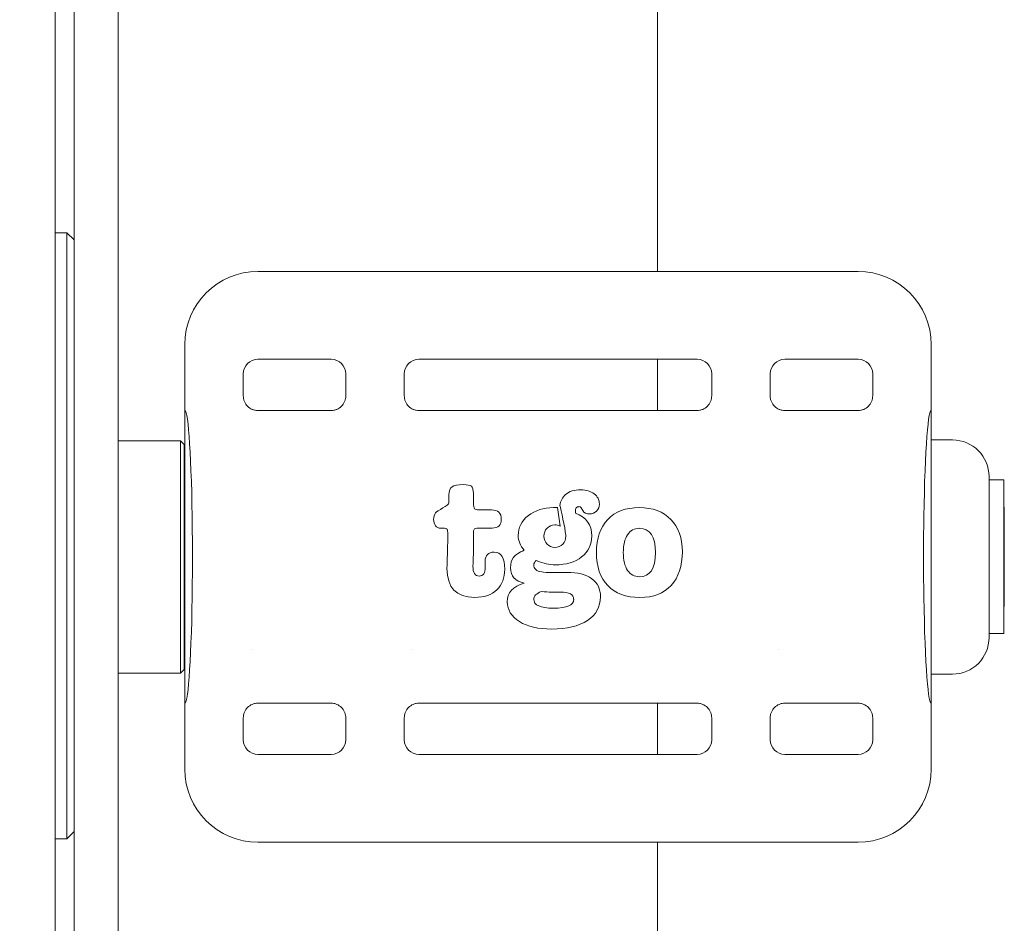
# Model space of a CAD drawing. Units: millimetres. Extents: x -1821 to 4590, y -2556 to 3953.
# Drawn here: x 73 to 207, y -33 to 90 of the extents above; entities that cross this region are included whole.
import ezdxf

# ---------------------------------------------------------------- set-up
doc = ezdxf.new("R2010")
doc.units = ezdxf.units.MM
doc.header["$LTSCALE"] = 0.2
doc.header["$MEASUREMENT"] = 0
doc.header["$PDMODE"] = 1
doc.layers.add('HAGS-Dim Plan', color=7, linetype='Continuous', lineweight=100)
doc.layers.add('HAGS-Plan', color=7, linetype='Continuous')
doc.styles.get("Standard").update_dxf_attribs({"font": 'g13f12d.shx', "height": 300})
doc.dimstyles.new('HAGS - Dim Plan', dxfattribs={"dimtxt": 300, "dimasz": 200, "dimexe": 0.18, "dimexo": 0.0625, "dimgap": 150, "dimtad": 0, "dimlfac": 0.001, "dimrnd": 0.05, "dimzin": 1, "dimdsep": 46, "dimtxsty": 'Standard', "dimblk": 'HAGS - Dim Plan arrow', "dimcen": 0.1, "dimse1": 1, "dimse2": 1, "dimclrd": 1, "dimadec": 0, "dimazin": 0, "dimtfac": 1, "dimtofl": 0, "dimtmove": 0, "dimatfit": 3, "dimfxl": 1, "dimtolj": 1, "dimtzin": 0, "dimarcsym": 0})

# ---------------------------------------------------------------- blocks, each defined once
blk = doc.blocks.new('A$C12ad4cd6')
at = {"lineweight": 0}
for p, q in [((39.26, 281.34), (39.26, -76.2)), ((47.86, 279.8), (47.86, 107.97)), ((121.56, 226.69), (121.56, 137.57)), ((40.86, 142.87), (39.26, 142.87)), ((40.86, 142.87), (40.86, 133.16)), ((41.86, 141.87), (40.86, 142.87)), ((66.96, 137.57), (148.96, 137.57)), ((40.86, 133.16), (40.86, 75.06)), ((56.96, 118.57), (56.96, 127.57)), ((158.96, 118.57), (158.96, 127.57)), ((76.96, 125.57), (66.96, 125.57)), ((126.96, 125.57), (88.96, 125.57)), ((121.56, 125.57), (121.56, 118.57)), ((148.96, 125.57), (138.96, 125.57)), ((64.96, 123.57), (64.96, 120.57)), ((78.96, 120.57), (78.96, 123.57)), ((86.96, 123.57), (86.96, 120.57)), ((128.96, 120.57), (128.96, 123.57)), ((136.96, 123.57), (136.96, 120.57)), ((150.96, 120.57), (150.96, 123.57)), ((56.96, 118.57), (56.96, 78.57)), ((66.96, 118.57), (76.95, 118.57)), ((88.96, 118.57), (126.95, 118.57)), ((138.96, 118.57), (148.95, 118.57)), ((158.96, 118.57), (158.96, 78.57)), ((47.86, 114.44), (56.36, 114.44)), ((56.36, 84.27), (56.36, 114.44)), ((56.86, 113.94), (56.36, 114.44)), ((161.86, 114.54), (158.96, 114.54)), ((56.86, 84.72), (56.86, 113.94)), ((166.86, 109.54), (166.86, 107.64)), ((168.86, 109.07), (166.86, 109.07)), ((168.86, 88.07), (168.86, 109.07)), ((47.86, 107.97), (47.86, -74.2)), ((166.86, 107.64), (166.86, 87.54)), ((93.05, 105.92), (93.05, 107.04)), ((96.41, 107.2), (96.41, 105.96)), ((97.19, 104.98), (98.85, 104.98)), ((107.34, 105.29), (107.91, 105.29)), ((107.91, 105.29), (108.25, 102.75)), ((111.34, 104.9), (111.11, 105.26)), ((168.94, 105.37), (168.86, 105.37)), ((168.94, 105.37), (168.94, 101.16)), ((92.3, 102.49), (91.94, 102.49)), ((98.97, 102.49), (97.08, 102.49)), ((92.89, 100.88), (92.89, 101.61)), ((96.41, 101.82), (96.41, 99.45)), ((168.94, 101.16), (168.94, 92.27)), ((96.41, 99.45), (96.36, 97.91)), ((98.01, 97.73), (98.01, 97.96)), ((98.01, 97.15), (98.01, 97.43)), ((105.11, 98.01), (104.99, 98.05)), ((107.43, 96.43), (109.16, 96.43)), ((107.06, 93.75), (108.3, 93.75)), ((168.94, 91.76), (168.86, 91.76)), ((168.94, 92.27), (168.94, 91.76)), ((168.86, 88.07), (166.86, 88.07)), ((168.86, 88.07), (168.86, 88.07)), ((66.07, 85.87), (66.07, 85.87)), ((88.07, 85.87), (88.07, 85.87)), ((138.07, 85.87), (138.07, 85.87)), ((56.36, 82.69), (56.36, 84.27)), ((56.86, 83.19), (56.86, 84.72)), ((47.86, 82.69), (56.36, 82.69)), ((56.86, 83.19), (56.36, 82.69)), ((161.86, 82.54), (158.96, 82.54)), ((56.96, 69.57), (56.96, 78.57)), ((66.96, 78.57), (76.95, 78.57)), ((88.96, 78.57), (126.95, 78.57)), ((121.56, 78.57), (121.56, 71.57)), ((138.96, 78.57), (148.95, 78.57)), ((158.96, 69.57), (158.96, 78.57)), ((64.96, 76.57), (64.96, 73.57)), ((78.96, 73.57), (78.96, 76.57)), ((86.96, 76.57), (86.96, 73.57)), ((128.96, 73.57), (128.96, 76.57)), ((136.96, 76.57), (136.96, 73.57)), ((150.96, 73.57), (150.96, 76.57)), ((40.86, 75.06), (40.86, 64.77)), ((66.96, 71.57), (76.96, 71.57)), ((88.96, 71.57), (126.96, 71.57)), ((138.96, 71.57), (148.96, 71.57)), ((40.86, 64.77), (40.86, 60.06)), ((41.86, 61.05), (40.86, 60.05)), ((40.86, 60.05), (39.26, 60.05)), ((40.86, 60.06), (40.86, 60.05)), ((148.96, 59.57), (66.96, 59.57)), ((121.56, 59.57), (121.56, -63.31))]:
    blk.add_line(p, q, dxfattribs=at)
for centre, radius, start, end in [((66.96, 127.57), 10, 90, 180), ((148.96, 127.57), 10, 360, 90), ((66.96, 123.57), 2, 90, 180), ((76.96, 123.57), 2, 0, 90), ((88.96, 123.57), 2, 90, 180), ((126.96, 123.57), 2, 0, 90), ((138.96, 123.57), 2, 90, 180), ((148.96, 123.57), 2, 0, 90), ((161.86, 109.54), 5, 0, 90), ((57.36, 111.77), 0.5, 180, 216.8699), ((161.86, 87.54), 5, 270, 0), ((57.36, 85.37), 0.5, 143.1301, 180), ((66.96, 73.57), 2, 180, 270), ((76.96, 73.57), 2, 270, 0), ((88.96, 73.57), 2, 180, 270), ((126.96, 73.57), 2, 270, 0), ((138.96, 73.57), 2, 180, 270), ((148.96, 73.57), 2, 270, 0), ((66.96, 69.57), 10, 180, 270), ((148.96, 69.57), 10, 270, 0)]:
    blk.add_arc(centre, radius, start, end, dxfattribs=at)
for centre, major_axis, ratio, start_param, end_param in [((56.96, 98.57), (0, -20), 0.052408, -4.519957, -3.141593), ((158.96, 98.57), (0, -20), 0.052408, -3.141593, -1.763228), ((102.51, 129.63), (5.9, 24.54), 0.062198, 2.88863, 3.092636), ((82.56, 65.55), (28.46, 39.82), 0.076712, -0.034415, 0.054775), ((81.76, 96.79), (-11.04, -5.53), 0.126046, -3.124072, -2.894856), ((70.39, 9.16), (22.34, 93.23), 0.029391, -0.122055, -0.026397), ((211.36, 47.57), (-105.16, 54.57), 0.109257, -0.033205, 0.05664), ((383.86, 548.43), (287.09, 452.38), 0.035067, 3.086392, 3.163843), ((97.69, 99.74), (-0.28, 2.48), 0.060541, -2.774736, -2.522809), ((144.75, 99.27), (-39.14, -2.71), 0.021827, 0.08419, 0.305088), ((56.96, 98.57), (0, -20), 0.052408, 0, 1.378364), ((158.96, 98.57), (0, -20), 0.052408, -1.378364, 0), ((84.5, 99.81), (-23.7, 5.8), 0.073973, 2.693989, 2.847871), ((-148.12, -48.32), (-258.12, -141.49), 0.049837, 3.11428, 3.23226), ((717.47, 366.28), (-612.75, -273.88), 0.03515, -0.01571, 0.078478)]:
    blk.add_ellipse(centre, major_axis=major_axis, ratio=ratio, start_param=start_param, end_param=end_param, dxfattribs=at)
at = {"lineweight": 0, "extrusion": (2.21479e-16, -5.1769e-30, -1)}
blk.add_ellipse((240.04, -67.58), major_axis=(146.62, -175.68), ratio=0.059284, start_param=3.07068, end_param=3.146764, dxfattribs=at)
at = {"lineweight": 0, "extrusion": (2.21479e-16, 6.16298e-32, -1)}
blk.add_ellipse((418.32, -29.52), major_axis=(-325.05, 137.41), ratio=0.037918, start_param=0.023622, end_param=0.089462, dxfattribs=at)
at = {"lineweight": 0, "extrusion": (2.21479e-16, -4.32641e-30, -1)}
blk.add_ellipse((36.36, -7.01), major_axis=(-59.69, -115.27), ratio=0.056678, start_param=-3.130498, end_param=-3.032573, dxfattribs=at)
at = {"lineweight": 0, "extrusion": (2.21479e-16, -4.93038e-32, -1)}
blk.add_ellipse((834.6, -704.12), major_axis=(725.65, -811.17), ratio=0.045836, start_param=-3.140429, end_param=-3.100612, dxfattribs=at)
at = {"lineweight": 0, "extrusion": (2.21479e-16, 8.38165e-31, -1)}
blk.add_ellipse((-0.85, 59.22), major_axis=(-114.34, -47.22), ratio=0.112803, start_param=3.075623, end_param=3.188139, dxfattribs=at)
at = {"lineweight": 0, "extrusion": (2.21479e-16, 1.2326e-32, -1)}
for centre, major_axis, ratio, start_param, end_param in [((-313.2, -280.56), (-413.12, -385.17), 0.040492, 3.098189, 3.179328), ((-750.18, -505.89), (-862.19, -609.24), 0.050612, 3.105711, 3.177341)]:
    blk.add_ellipse(centre, major_axis=major_axis, ratio=ratio, start_param=start_param, end_param=end_param, dxfattribs=at)
at = {"lineweight": 0, "extrusion": (2.21479e-16, -1.2326e-32, -1)}
for centre, major_axis, ratio, start_param, end_param in [((168.04, 158.82), (-76.85, -55.95), 0.107425, -0.006259, 0.078043), ((1349.16, -362.57), (-1246.44, 465.22), 0.048016, -0.017919, 0.029297)]:
    blk.add_ellipse(centre, major_axis=major_axis, ratio=ratio, start_param=start_param, end_param=end_param, dxfattribs=at)
at = {"lineweight": 0, "extrusion": (2.21479e-16, 0, -1)}
for centre, major_axis, ratio, start_param, end_param in [((-2949.87, 3098.18), (-3049.78, 2995.37), 0.014287, 3.127561, 3.156138), ((130.03, 183.3), (-38.5, -80.73), 0.096256, -0.045868, 0.045116), ((-248.84, 600.74), (371.57, -506.69), 0.087095, -0.016982, 0.063782)]:
    blk.add_ellipse(centre, major_axis=major_axis, ratio=ratio, start_param=start_param, end_param=end_param, dxfattribs=at)
at = {"lineweight": 0, "extrusion": (2.21479e-16, 3.82105e-31, -1)}
blk.add_ellipse((252.22, -175.92), major_axis=(133.98, -278.21), ratio=0.074231, start_param=3.097638, end_param=3.177326, dxfattribs=at)
at = {"lineweight": 0, "extrusion": (2.21479e-16, 3.57144e-30, -1)}
blk.add_ellipse((94.57, 118.86), major_axis=(-1.73, -22.48), ratio=0.018697, start_param=0.237781, end_param=0.481443, dxfattribs=at)
at = {"lineweight": 0, "extrusion": (2.21479e-16, 2.46519e-32, -1)}
blk.add_ellipse((3177.01, -3008.48), major_axis=(3078.69, -3107.38), ratio=0.014158, start_param=3.127304, end_param=3.155619, dxfattribs=at)
at = {"lineweight": 0, "extrusion": (2.21479e-16, 1.97215e-31, -1)}
blk.add_ellipse((-268.14, -495.89), major_axis=(-368.07, -594.92), ratio=0.039592, start_param=3.117102, end_param=3.205499, dxfattribs=at)
at = {"lineweight": 0, "extrusion": (2.21479e-16, 1.38975e-30, -1)}
blk.add_ellipse((260.73, 84.91), major_axis=(-159.11, 12.99), ratio=0.076175, start_param=0.050662, end_param=0.141008, dxfattribs=at)
at = {"lineweight": 0, "extrusion": (2.21479e-16, -9.86076e-32, -1)}
blk.add_ellipse((3151.73, -1386.24), major_axis=(-3050.48, 1479.71), ratio=0.025025, start_param=-0.012139, end_param=0.026858, dxfattribs=at)
at = {"lineweight": 0, "extrusion": (2.21479e-16, -1.84889e-31, -1)}
blk.add_ellipse((-284.64, 554.59), major_axis=(384.09, -460.68), ratio=0.074409, start_param=-0.00466, end_param=0.061958, dxfattribs=at)
at = {"lineweight": 0, "extrusion": (2.21479e-16, -5.1769e-31, -1)}
blk.add_ellipse((-3549.53, 1846.71), major_axis=(-3662.94, 1755.26), ratio=0.028996, start_param=3.127699, end_param=3.158976, dxfattribs=at)
at = {"lineweight": 0, "extrusion": (2.21479e-16, -3.69779e-32, -1)}
blk.add_ellipse((-276.21, 444.29), major_axis=(-389.16, 353.59), ratio=0.096979, start_param=-3.116802, end_param=-3.03526, dxfattribs=at)
at = {"lineweight": 0}
for points, knots in [([(41.86, 107.97), (41.86, 113.23), (41.86, 118.49), (41.86, 123.72), (41.86, 123.76), (41.86, 123.8), (41.86, 123.84), (41.86, 129.25), (41.86, 134.62), (41.86, 139.95), (41.86, 139.99), (41.86, 140.03), (41.86, 140.07), (41.86, 145.51), (41.86, 150.89), (41.86, 156.2), (41.86, 156.28), (41.86, 156.36), (41.86, 156.45), (41.86, 161.89), (41.86, 167.23), (41.86, 172.48), (41.86, 172.56), (41.86, 172.64), (41.86, 172.73), (41.86, 178.08), (41.86, 183.31), (41.86, 188.41), (41.86, 188.49), (41.86, 188.57), (41.86, 188.65), (41.86, 193.74), (41.86, 198.68), (41.86, 203.48), (41.86, 203.63), (41.86, 203.78), (41.86, 203.94), (41.86, 208.61), (41.86, 213.12), (41.86, 217.46), (41.86, 217.75), (41.86, 218.04), (41.86, 218.33), (41.86, 222.95), (41.86, 227.37), (41.86, 231.56), (41.86, 235.49), (41.86, 239.21), (41.86, 242.71), (41.86, 242.95), (41.86, 243.18), (41.86, 243.41), (41.86, 246.99), (41.86, 250.32), (41.86, 253.41), (41.86, 253.51), (41.86, 253.61), (41.86, 253.71), (41.86, 256.8), (41.86, 259.64), (41.86, 262.21), (41.86, 262.25), (41.86, 262.29), (41.86, 262.33), (41.86, 264.85), (41.86, 267.11), (41.86, 269.11), (41.86, 269.14), (41.86, 269.17), (41.86, 269.2), (41.86, 271.16), (41.86, 272.86), (41.86, 274.28), (41.86, 274.29), (41.86, 274.3), (41.86, 274.32), (41.86, 275.7), (41.86, 276.83), (41.86, 277.69), (41.86, 277.7), (41.86, 277.7), (41.86, 277.71), (41.86, 278.54), (41.86, 279.13), (41.86, 279.46), (41.86, 279.47), (41.86, 279.47), (41.86, 279.47), (41.86, 279.69), (41.86, 279.8), (41.86, 279.8)], [0, 0, 0, 0, 0.0310059, 0.0310059, 0.0310059, 0.03125, 0.03125, 0.03125, 0.0622559, 0.0622559, 0.0622559, 0.0625, 0.0625, 0.0625, 0.0932617, 0.0932617, 0.0932617, 0.09375, 0.09375, 0.09375, 0.1245117, 0.1245117, 0.1245117, 0.125, 0.125, 0.125, 0.1557617, 0.1557617, 0.1557617, 0.15625, 0.15625, 0.15625, 0.1865234, 0.1865234, 0.1865234, 0.1875, 0.1875, 0.1875, 0.2167969, 0.2167969, 0.2167969, 0.21875, 0.21875, 0.21875, 0.25, 0.25, 0.25, 0.2792969, 0.2792969, 0.2792969, 0.28125, 0.28125, 0.28125, 0.3115234, 0.3115234, 0.3115234, 0.3125, 0.3125, 0.3125, 0.3432617, 0.3432617, 0.3432617, 0.34375, 0.34375, 0.34375, 0.3745117, 0.3745117, 0.3745117, 0.375, 0.375, 0.375, 0.4060059, 0.4060059, 0.4060059, 0.40625, 0.40625, 0.40625, 0.4372559, 0.4372559, 0.4372559, 0.4375, 0.4375, 0.4375, 0.4685059, 0.4685059, 0.4685059, 0.46875, 0.46875, 0.46875, 0.4898604, 0.4898604, 0.4898604, 0.4898604]), ([(66.96, 118.57), (66.83, 118.57), (66.7, 118.58), (66.44, 118.63), (66.3, 118.67), (65.94, 118.82), (65.73, 118.97), (65.36, 119.33), (65.22, 119.55), (65.06, 119.91), (65.02, 120.04), (64.97, 120.31), (64.96, 120.44), (64.96, 120.57)], [-0.3148494, -0.3148494, -0.3148494, -0.3148494, -0.2760147, -0.2760147, -0.2346338, -0.2346338, -0.1574152, -0.1574152, -0.080242, -0.080242, -0.0388989, -0.0388989, 0, 0, 0, 0]), ([(78.96, 120.57), (78.96, 120.44), (78.94, 120.31), (78.89, 120.04), (78.85, 119.91), (78.7, 119.55), (78.55, 119.33), (78.19, 118.97), (77.97, 118.82), (77.61, 118.67), (77.48, 118.63), (77.21, 118.58), (77.08, 118.57), (76.95, 118.57)], [-0.3149742, -0.3149742, -0.3149742, -0.3149742, -0.2760786, -0.2760786, -0.2347393, -0.2347393, -0.1575628, -0.1575628, -0.0803404, -0.0803404, -0.038952, -0.038952, -0.0000578, -0.0000578, -0.0000578, -0.0000578]), ([(88.96, 118.57), (88.83, 118.57), (88.7, 118.58), (88.44, 118.63), (88.3, 118.67), (87.94, 118.82), (87.73, 118.97), (87.36, 119.33), (87.22, 119.55), (87.06, 119.91), (87.02, 120.04), (86.97, 120.31), (86.96, 120.44), (86.96, 120.57)], [-0.3148494, -0.3148494, -0.3148494, -0.3148494, -0.2760147, -0.2760147, -0.2346338, -0.2346338, -0.1574152, -0.1574152, -0.080242, -0.080242, -0.0388989, -0.0388989, 0, 0, 0, 0]), ([(128.96, 120.57), (128.96, 120.44), (128.94, 120.31), (128.89, 120.04), (128.85, 119.91), (128.7, 119.55), (128.55, 119.33), (128.19, 118.97), (127.97, 118.82), (127.61, 118.67), (127.48, 118.63), (127.21, 118.58), (127.08, 118.57), (126.95, 118.57)], [-0.3149742, -0.3149742, -0.3149742, -0.3149742, -0.2760786, -0.2760786, -0.2347393, -0.2347393, -0.1575628, -0.1575628, -0.0803404, -0.0803404, -0.038952, -0.038952, -0.0000578, -0.0000578, -0.0000578, -0.0000578]), ([(138.96, 118.57), (138.83, 118.57), (138.7, 118.58), (138.44, 118.63), (138.3, 118.67), (137.94, 118.82), (137.73, 118.97), (137.36, 119.33), (137.22, 119.55), (137.06, 119.91), (137.02, 120.04), (136.97, 120.31), (136.96, 120.44), (136.96, 120.57)], [-0.3148494, -0.3148494, -0.3148494, -0.3148494, -0.2760147, -0.2760147, -0.2346338, -0.2346338, -0.1574152, -0.1574152, -0.080242, -0.080242, -0.0388989, -0.0388989, 0, 0, 0, 0]), ([(150.96, 120.57), (150.96, 120.44), (150.94, 120.31), (150.89, 120.04), (150.85, 119.91), (150.7, 119.55), (150.55, 119.33), (150.19, 118.97), (149.97, 118.82), (149.61, 118.67), (149.48, 118.63), (149.21, 118.58), (149.08, 118.57), (148.95, 118.57)], [-0.3149742, -0.3149742, -0.3149742, -0.3149742, -0.2760786, -0.2760786, -0.2347393, -0.2347393, -0.1575628, -0.1575628, -0.0803404, -0.0803404, -0.038952, -0.038952, -0.0000578, -0.0000578, -0.0000578, -0.0000578]), ([(41.86, -74.2), (41.86, -74.2), (41.86, -74.18), (41.86, -74.13), (41.86, -73.97), (41.86, -73.58), (41.86, -72.96), (41.86, -72.96), (41.86, -72.95), (41.86, -72.95), (41.86, -72.3), (41.86, -71.4), (41.86, -70.26), (41.86, -70.25), (41.86, -70.24), (41.86, -70.23), (41.86, -69.06), (41.86, -67.63), (41.86, -65.95), (41.86, -65.93), (41.86, -65.9), (41.86, -65.87), (41.86, -64.14), (41.86, -62.16), (41.86, -59.91), (41.86, -59.87), (41.86, -59.84), (41.86, -59.8), (41.86, -57.5), (41.86, -54.94), (41.86, -52.12), (41.86, -52.08), (41.86, -52.03), (41.86, -51.99), (41.86, -49.16), (41.86, -46.09), (41.86, -42.78), (41.86, -42.67), (41.86, -42.57), (41.86, -42.46), (41.86, -39.2), (41.86, -35.73), (41.86, -32.04), (41.86, -31.8), (41.86, -31.55), (41.86, -31.3), (41.86, -27.31), (41.86, -23.1), (41.86, -18.65), (41.86, -14.49), (41.86, -10.14), (41.86, -5.61), (41.86, -5.31), (41.86, -5.01), (41.86, -4.7), (41.86, -0.03), (41.86, 4.81), (41.86, 9.82), (41.86, 9.99), (41.86, 10.15), (41.86, 10.31), (41.86, 15.36), (41.86, 20.54), (41.86, 25.87), (41.86, 25.96), (41.86, 26.04), (41.86, 26.13), (41.86, 31.38), (41.86, 36.74), (41.86, 42.22), (41.86, 42.3), (41.86, 42.39), (41.86, 42.48), (41.86, 47.89), (41.86, 53.38), (41.86, 58.95), (41.86, 59), (41.86, 59.04), (41.86, 59.08), (41.86, 64.52), (41.86, 70.01), (41.86, 75.55), (41.86, 75.6), (41.86, 75.64), (41.86, 75.69), (41.86, 81.07), (41.86, 86.48), (41.86, 91.92), (41.86, 91.96), (41.86, 92.01), (41.86, 92.05), (41.86, 97.35), (41.86, 102.66), (41.86, 107.97)], [0.4898604, 0.4898604, 0.4898604, 0.4898604, 0.5, 0.5, 0.5, 0.5310059, 0.5310059, 0.5310059, 0.53125, 0.53125, 0.53125, 0.5622559, 0.5622559, 0.5622559, 0.5625, 0.5625, 0.5625, 0.5932617, 0.5932617, 0.5932617, 0.59375, 0.59375, 0.59375, 0.6245117, 0.6245117, 0.6245117, 0.625, 0.625, 0.625, 0.6557617, 0.6557617, 0.6557617, 0.65625, 0.65625, 0.65625, 0.6865234, 0.6865234, 0.6865234, 0.6875, 0.6875, 0.6875, 0.7167969, 0.7167969, 0.7167969, 0.71875, 0.71875, 0.71875, 0.75, 0.75, 0.75, 0.7792969, 0.7792969, 0.7792969, 0.78125, 0.78125, 0.78125, 0.8115234, 0.8115234, 0.8115234, 0.8125, 0.8125, 0.8125, 0.8432617, 0.8432617, 0.8432617, 0.84375, 0.84375, 0.84375, 0.8745117, 0.8745117, 0.8745117, 0.875, 0.875, 0.875, 0.9060059, 0.9060059, 0.9060059, 0.90625, 0.90625, 0.90625, 0.9372559, 0.9372559, 0.9372559, 0.9375, 0.9375, 0.9375, 0.9685059, 0.9685059, 0.9685059, 0.96875, 0.96875, 0.96875, 1, 1, 1, 1]), ([(114.75, 103.67), (115.77, 104.75), (117.21, 105.29), (119.07, 105.29), (120.89, 105.29), (122.33, 104.75), (123.38, 103.68)], [-5, -5, -5, -5, -4, -4, -4, -3, -3, -3, -3]), ([(114.76, 94.63), (113.72, 95.7), (113.21, 97.21), (113.21, 99.16), (113.21, 101.09), (113.72, 102.59), (114.75, 103.67)], [-3, -3, -3, -3, -2, -2, -2, -1, -1, -1, -1]), ([(123.38, 103.68), (124.43, 102.61), (124.95, 101.14), (124.95, 99.27), (124.95, 97.31), (124.44, 95.78), (123.43, 94.67)], [-7, -7, -7, -7, -6, -6, -6, -5, -5, -5, -5]), ([(57.99, 94.74), (57.99, 95.21), (57.99, 95.68), (58, 96.63), (58, 97.11), (58, 97.92), (58, 98.24), (58, 98.89), (58, 99.21), (58, 100.02), (58, 100.5), (57.99, 101.45), (57.99, 101.92), (57.99, 102.39)], [0, 0, 0, 0, 0.1425103, 0.1425103, 0.2875314, 0.2875314, 0.384899, 0.384899, 0.4822452, 0.4822452, 0.627289, 0.627289, 0.7697978, 0.7697978, 0.7697978, 0.7697978]), ([(119.07, 102.46), (120.53, 102.46), (121.26, 101.36), (121.26, 99.16), (121.26, 96.95), (120.54, 95.85), (119.11, 95.85), (118.41, 95.85), (117.86, 96.14), (117.47, 96.72)], [-6, -6, -6, -6, -5, -5, -5, -4, -4, -4, -3, -3, -3, -3]), ([(157.93, 102.39), (157.92, 101.92), (157.92, 101.45), (157.91, 100.5), (157.91, 100.02), (157.91, 99.21), (157.91, 98.89), (157.91, 98.24), (157.91, 97.92), (157.91, 97.11), (157.91, 96.63), (157.92, 95.68), (157.92, 95.21), (157.93, 94.74)], [0, 0, 0, 0, 0.1425103, 0.1425103, 0.2875314, 0.2875314, 0.384899, 0.384899, 0.4822452, 0.4822452, 0.627289, 0.627289, 0.7697978, 0.7697978, 0.7697978, 0.7697978]), ([(117.47, 96.72), (117.07, 97.3), (116.88, 98.12), (116.88, 99.16), (116.88, 100.18), (117.07, 100.99), (117.47, 101.58)], [-3, -3, -3, -3, -2, -2, -2, -1, -1, -1, -1]), ([(64.96, 76.57), (64.96, 76.7), (64.97, 76.82), (65.02, 77.09), (65.06, 77.22), (65.22, 77.58), (65.36, 77.8), (65.73, 78.16), (65.94, 78.31), (66.3, 78.46), (66.44, 78.5), (66.7, 78.55), (66.83, 78.57), (66.96, 78.57)], [-0.314974, -0.314974, -0.314974, -0.314974, -0.2760786, -0.2760786, -0.2347396, -0.2347396, -0.1575634, -0.1575634, -0.0803409, -0.0803409, -0.0389522, -0.0389522, -0.0001105, -0.0001105, -0.0001105, -0.0001105]), ([(76.95, 78.57), (77.08, 78.57), (77.21, 78.55), (77.48, 78.5), (77.61, 78.46), (77.97, 78.31), (78.19, 78.16), (78.55, 77.8), (78.7, 77.58), (78.85, 77.22), (78.89, 77.09), (78.94, 76.82), (78.96, 76.7), (78.96, 76.57)], [-0.3149022, -0.3149022, -0.3149022, -0.3149022, -0.276015, -0.276015, -0.2346344, -0.2346344, -0.1574158, -0.1574158, -0.0802424, -0.0802424, -0.0388991, -0.0388991, 0, 0, 0, 0]), ([(86.96, 76.57), (86.96, 76.7), (86.97, 76.82), (87.02, 77.09), (87.06, 77.22), (87.22, 77.58), (87.36, 77.8), (87.73, 78.16), (87.94, 78.31), (88.3, 78.46), (88.44, 78.5), (88.7, 78.55), (88.83, 78.57), (88.96, 78.57)], [-0.314974, -0.314974, -0.314974, -0.314974, -0.2760786, -0.2760786, -0.2347396, -0.2347396, -0.1575634, -0.1575634, -0.0803409, -0.0803409, -0.0389522, -0.0389522, -0.0001105, -0.0001105, -0.0001105, -0.0001105]), ([(126.95, 78.57), (127.08, 78.57), (127.21, 78.55), (127.48, 78.5), (127.61, 78.46), (127.97, 78.31), (128.19, 78.16), (128.55, 77.8), (128.7, 77.58), (128.85, 77.22), (128.89, 77.09), (128.94, 76.82), (128.96, 76.7), (128.96, 76.57)], [-0.3149022, -0.3149022, -0.3149022, -0.3149022, -0.276015, -0.276015, -0.2346344, -0.2346344, -0.1574158, -0.1574158, -0.0802424, -0.0802424, -0.0388991, -0.0388991, 0, 0, 0, 0]), ([(136.96, 76.57), (136.96, 76.7), (136.97, 76.82), (137.02, 77.09), (137.06, 77.22), (137.22, 77.58), (137.36, 77.8), (137.73, 78.16), (137.94, 78.31), (138.3, 78.46), (138.44, 78.5), (138.7, 78.55), (138.83, 78.57), (138.96, 78.57)], [-0.314974, -0.314974, -0.314974, -0.314974, -0.2760786, -0.2760786, -0.2347396, -0.2347396, -0.1575634, -0.1575634, -0.0803409, -0.0803409, -0.0389522, -0.0389522, -0.0001105, -0.0001105, -0.0001105, -0.0001105]), ([(148.95, 78.57), (149.08, 78.57), (149.21, 78.55), (149.48, 78.5), (149.61, 78.46), (149.97, 78.31), (150.19, 78.16), (150.55, 77.8), (150.7, 77.58), (150.85, 77.22), (150.89, 77.09), (150.94, 76.82), (150.96, 76.7), (150.96, 76.57)], [-0.3149022, -0.3149022, -0.3149022, -0.3149022, -0.276015, -0.276015, -0.2346344, -0.2346344, -0.1574158, -0.1574158, -0.0802424, -0.0802424, -0.0388991, -0.0388991, 0, 0, 0, 0])]:
    blk.add_open_spline(points, degree=3, knots=knots, dxfattribs=at)
for points in [[(95.03, 108.44), (95.56, 108.44), (95.93, 108.36), (96.12, 108.21)], [(111.09, 107.73), (111.81, 107.73), (112.41, 107.55), (112.89, 107.18)], [(108.23, 105.57), (108.3, 106.2), (108.55, 106.71), (109, 107.09)], [(91.24, 104.6), (91.43, 104.85), (93.05, 105.63), (93.05, 105.92)], [(96.53, 105.14), (96.62, 105.03), (96.84, 104.98), (97.19, 104.98)], [(103.91, 104.2), (104.84, 104.93), (105.98, 105.29), (107.34, 105.29)], [(109, 101.71), (108.96, 102.37), (108.33, 105.13), (108.23, 105.57)], [(110.81, 105.42), (110.49, 105.42), (110.33, 105.2), (110.33, 104.76)], [(113.61, 105.78), (113.61, 105.4), (113.49, 105.08), (113.24, 104.82)], [(90.95, 103.68), (90.95, 104.04), (91.05, 104.34), (91.24, 104.6)], [(110.33, 104.76), (110.33, 104.65), (110.34, 104.57), (110.35, 104.53)], [(112.28, 104.43), (111.85, 104.43), (111.54, 104.58), (111.34, 104.9)], [(113.24, 104.82), (112.98, 104.56), (112.66, 104.43), (112.28, 104.43)], [(96.5, 102.32), (96.44, 102.22), (96.41, 102.05), (96.41, 101.82)], [(97.08, 102.49), (96.75, 102.49), (96.56, 102.43), (96.5, 102.32)], [(107.53, 102.93), (107.1, 102.93), (106.74, 102.79), (106.46, 102.5)], [(108.25, 102.75), (108.04, 102.87), (107.8, 102.93), (107.53, 102.93)], [(103.35, 99.47), (102.8, 100.09), (102.52, 100.76), (102.52, 101.5)], [(106.03, 101.41), (106.03, 100.97), (106.18, 100.61), (106.46, 100.31)], [(108.6, 100.31), (108.88, 100.61), (109.02, 100.96), (109.02, 101.39)], [(109.02, 101.39), (109.02, 101.5), (109.01, 101.61), (109, 101.71)], [(112.56, 101.4), (112.56, 100.22), (112.11, 99.28), (111.19, 98.56)], [(92.84, 98.95), (92.88, 99.8), (92.89, 100.45), (92.89, 100.88)], [(106.46, 100.31), (106.74, 100.01), (107.1, 99.86), (107.53, 99.86)], [(107.53, 99.86), (107.96, 99.86), (108.31, 100.01), (108.6, 100.31)], [(101.47, 97.08), (101.47, 97.68), (101.61, 98.15), (101.88, 98.5)], [(111.19, 98.56), (110.27, 97.84), (109.07, 97.48), (107.58, 97.48)], [(96.59, 93.02), (94.06, 93.02), (92.79, 94.35), (92.79, 97.02)], [(96.36, 97.91), (96.34, 97.4), (96.33, 97.19), (96.33, 97.29)], [(97.19, 95.93), (97.74, 95.93), (98.01, 96.34), (98.01, 97.15)], [(100.68, 96.88), (100.68, 95.67), (100.32, 94.73), (99.6, 94.04)], [(103.35, 94.99), (102.1, 95.24), (101.47, 95.93), (101.47, 97.08)], [(104.99, 98.05), (104.76, 97.87), (104.64, 97.67), (104.64, 97.46)], [(104.64, 97.46), (104.64, 96.94), (105.01, 96.62), (105.75, 96.5)], [(107.58, 97.48), (106.78, 97.48), (105.95, 97.65), (105.11, 98.01)], [(109.16, 96.43), (110.64, 96.44), (111.77, 96.16), (112.57, 95.58)], [(112.57, 95.58), (113.37, 95), (113.77, 94.17), (113.77, 93.1)], [(119.16, 93.02), (117.26, 93.02), (115.79, 93.55), (114.76, 94.63)], [(104.64, 92.77), (104.64, 93.2), (104.99, 93.55), (105.68, 93.83)], [(102.69, 89.72), (101.58, 90.4), (101.03, 91.31), (101.03, 92.44)], [(107.36, 91.55), (109.19, 91.55), (110.1, 91.96), (110.1, 92.77)], [(107.11, 88.69), (105.27, 88.69), (103.8, 89.03), (102.69, 89.72)]]:
    blk.add_open_spline(points, degree=3, dxfattribs=at)
blk = doc.blocks.new('HAGS - Dim Plan arrow')
at = {"color": 1, "lineweight": 0}
blk.add_lwpolyline([(0, 0, 0, 0.35, 0), (-1, 0, 0.015, 0.015, 0)], format="xyseb", dxfattribs=at)
blk = doc.blocks.new('*D11')
at = {"layer": 'Defpoints', "color": 0, "transparency": 16777216}
for p in [(1765, 2786.01), (-1765, -6.23), (1765, -6.23)]:
    blk.add_point(p, dxfattribs=at)
at = {"layer": 'HAGS-Dim Plan', "color": 1, "lineweight": -2, "transparency": 16777216}
for p, q in [((-1565, 2786.01), (-605.44, 2786.01)), ((1565, 2786.01), (605.44, 2786.01))]:
    blk.add_line(p, q, dxfattribs=at)
at = {"layer": 'HAGS-Dim Plan', "color": 1, "lineweight": -2, "transparency": 16777216, "xscale": 200, "yscale": 200, "zscale": 200, "rotation": 180}
blk.add_blockref('HAGS - Dim Plan arrow', (-1765, 2786.01), dxfattribs=at)
at = {"layer": 'HAGS-Dim Plan', "color": 1, "lineweight": -2, "transparency": 16777216, "xscale": 200, "yscale": 200, "zscale": 200}
blk.add_blockref('HAGS - Dim Plan arrow', (1765, 2786.01), dxfattribs=at)
at = {"layer": 'HAGS-Dim Plan', "color": 0, "transparency": 16777216, "insert": (0, 2786.01), "char_height": 300, "attachment_point": 5}
blk.add_mtext('\\A1;3.53m', dxfattribs=at)
blk = doc.blocks.new('*D12')
at = {"layer": 'Defpoints', "color": 0, "transparency": 16777216}
for p in [(-213, 2362.33), (-213, 25.35, 444.5), (211.6, 16.87, 154.35)]:
    blk.add_point(p, dxfattribs=at)
at = {"layer": 'HAGS-Dim Plan', "color": 1, "lineweight": -2, "transparency": 16777216}
for p, q in [((-413, 2362.33), (-613, 2362.33)), ((411.6, 2362.33), (611.6, 2362.33))]:
    blk.add_line(p, q, dxfattribs=at)
at = {"layer": 'HAGS-Dim Plan', "color": 1, "lineweight": -2, "transparency": 16777216, "xscale": 200, "yscale": 200, "zscale": 200}
blk.add_blockref('HAGS - Dim Plan arrow', (-213, 2362.33), dxfattribs=at)
at = {"layer": 'HAGS-Dim Plan', "color": 1, "lineweight": -2, "transparency": 16777216, "xscale": 200, "yscale": 200, "zscale": 200, "rotation": 180}
blk.add_blockref('HAGS - Dim Plan arrow', (211.6, 2362.33), dxfattribs=at)
at = {"layer": 'HAGS-Dim Plan', "color": 0, "transparency": 16777216, "insert": (-1233.55, 2362.33), "char_height": 300, "attachment_point": 5}
blk.add_mtext('\\A1;0.42m', dxfattribs=at)
blk = doc.blocks.new('*D13')
at = {"layer": 'Defpoints', "color": 0, "transparency": 16777216}
for p in [(1.3, 713, 1194.87), (-0.61, -322.07, 878.88), (2116.29, -322.07)]:
    blk.add_point(p, dxfattribs=at)
at = {"layer": 'HAGS-Dim Plan', "color": 1, "lineweight": -2, "transparency": 16777216}
for p, q in [((2116.29, 713), (2116.29, 913)), ((2116.29, -122.07), (2116.29, 513))]:
    blk.add_line(p, q, dxfattribs=at)
at = {"layer": 'HAGS-Dim Plan', "color": 1, "lineweight": -2, "transparency": 16777216, "xscale": 200, "yscale": 200, "zscale": 200}
for p, rotation in [((2116.29, 713), 90), ((2116.29, -322.07), 270)]:
    blk.add_blockref('HAGS - Dim Plan arrow', p, dxfattribs=dict(at, rotation=rotation))
at = {"layer": 'HAGS-Dim Plan', "color": 0, "transparency": 16777216, "insert": (2116.29, 1503.43), "char_height": 300, "attachment_point": 5, "rotation": 90}
blk.add_mtext('\\A1;1.04m', dxfattribs=at)
blk = doc.blocks.new('*D14')
at = {"layer": 'Defpoints', "color": 0, "transparency": 16777216}
for p in [(0, 2037.81), (0, -2047.85), (2571.26, -2047.85)]:
    blk.add_point(p, dxfattribs=at)
at = {"layer": 'HAGS-Dim Plan', "color": 1, "lineweight": -2, "transparency": 16777216}
for p, q in [((2571.26, 1837.81), (2571.26, 816.05)), ((2571.26, -1847.85), (2571.26, -425.87))]:
    blk.add_line(p, q, dxfattribs=at)
at = {"layer": 'HAGS-Dim Plan', "color": 1, "lineweight": -2, "transparency": 16777216, "xscale": 200, "yscale": 200, "zscale": 200}
for p, rotation in [((2571.26, 2037.81), 90), ((2571.26, -2047.85), 270)]:
    blk.add_blockref('HAGS - Dim Plan arrow', p, dxfattribs=dict(at, rotation=rotation))
at = {"layer": 'HAGS-Dim Plan', "color": 0, "transparency": 16777216, "insert": (2571.26, 195.09), "char_height": 300, "attachment_point": 5, "rotation": 90}
blk.add_mtext('\\A1;4.09m', dxfattribs=at)

msp = doc.modelspace()

# ---------------------------------------------------------------- block references
at = {"layer": 'HAGS-Plan'}
msp.add_blockref('A$C12ad4cd6', (38.444, -81.693, 7), dxfattribs=at)

# ---------------------------------------------------------------- dimensions: what is measured, and where the dimension line sits
at = {"layer": 'HAGS-Dim Plan'}
for base, p1, p2, picture, middle in [((1765, 2786.012), (-1765, -6.234), (1765, -6.234), '*D11', (0, 2786.012)), ((-213, 2362.326), (211.6, 16.873, 154.347), (-213, 25.347, 444.495), '*D12', (-1233.555, 2362.326))]:
    dim = msp.add_linear_dim(base=base, p1=p1, p2=p2, dimstyle='HAGS - Dim Plan', override={"dimrnd": 0.01, "dimpost": 'm'}, dxfattribs=at)
    dim.commit()
    dim.dimension.update_dxf_attribs({"geometry": picture, "text_midpoint": middle, "dimtype": 160})
for base, p1, p2, picture, middle in [((2116.292, -322.067), (1.3, 712.996, 1194.871), (-0.61, -322.067, 878.884), '*D13', (2116.292, 1503.432)), ((2571.26, -2047.85), (0, 2037.815), (0, -2047.85), '*D14', (2571.26, 195.086))]:
    dim = msp.add_linear_dim(base=base, p1=p1, p2=p2, angle=90, dimstyle='HAGS - Dim Plan', override={"dimrnd": 0.01, "dimpost": 'm'}, dxfattribs=at)
    dim.commit()
    dim.dimension.update_dxf_attribs({"geometry": picture, "text_midpoint": middle, "dimtype": 160})

doc.saveas('drawing.dxf')
